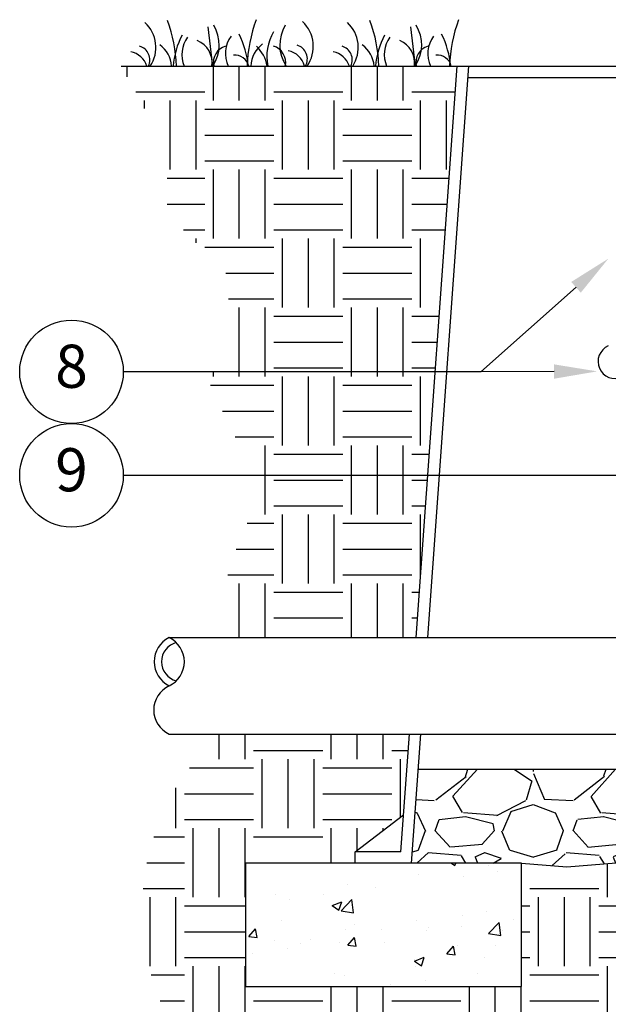
# Model space of a CAD drawing. Units: inches. Extents: x 2 to 430, y 1 to 82.
# Drawn here: x 222 to 231, y 11 to 25 of the extents above; entities that cross this region are included whole.
import ezdxf

# ---------------------------------------------------------------- set-up
doc = ezdxf.new("R2010")
doc.units = ezdxf.units.IN
doc.header["$MEASUREMENT"] = 0
for name, color, linetype in [('Hunter_Detail-FinishedGrade', 6, 'Continuous'), ('Hunter_Detail-Grey-HatchFill', 9, 'Continuous'), ('Hunter_Detail-Lt', 249, 'Continuous'), ('Hunter_Detail-Med', 1, 'Continuous'), ('Hunter_Detail-Text', 2, 'Continuous')]:
    doc.layers.add(name, color=color, linetype=linetype)
doc.styles.add('Hunter_Detail-Text', font='arial.ttf')

msp = doc.modelspace()

# ---------------------------------------------------------------- hatches: boundary and pattern name
at = {"layer": 'Hunter_Detail-Grey-HatchFill'}
h = msp.add_hatch(dxfattribs=at)
h.set_pattern_fill('EARTH', color=256, scale=4, style=0)
h.set_pattern_definition([(0, (538.0410155843027, 118.2801682129771), (1, 1), [1, -1]), (0, (538.0410155843027, 118.6551682129771), (1, 1), [1, -1]), (0, (538.0410155843027, 119.0301682129771), (1, 1), [1, -1]), (90, (538.166015584303, 119.1551682129771), (-0.9999999999999998, 1), [1, -1]), (90, (538.5410155843028, 119.1551682129771), (-0.9999999999999998, 1), [1, -1]), (90, (538.9160155843028, 119.1551682129771), (-0.9999999999999998, 1), [1, -1])])
h.paths.add_polyline_path([(223.8330537277231, 24.6555567911655), (224.4958655545675, 23.43513398373462), (224.4958655545675, 22.52212293944016), (225.445077072904, 21.55540536941812), (225.1227033747368, 20.01581815599337), (225.8569990942951, 18.51203532869558), (225.3734385470442, 17.36629604189018), (225.417216208389, 16.37274066162798), (228.1050222178587, 16.37274066162798), (228.6974366191459, 24.6555567911655)])
h = msp.add_hatch(dxfattribs=at)
h.set_pattern_fill('EARTH', color=256, scale=4, style=0)
h.set_pattern_definition([(0, (147.7486493664891, -9.267643729734923), (1, 1), [1, -1]), (0, (147.7486493664891, -8.892643729734926), (1, 1), [1, -1]), (0, (147.7486493664891, -8.517643729734928), (1, 1), [1, -1]), (90, (147.8736493664891, -8.392643729734928), (-0.9999999999999998, 1), [1, -1]), (90, (148.248649366489, -8.392643729734928), (-0.9999999999999998, 1), [1, -1]), (90, (148.6236493664891, -8.392643729734928), (-0.9999999999999998, 1), [1, -1])])
edge = h.paths.add_edge_path()
edge.add_line((246.5122836461546, 13.10255423380711), (246.4805595278971, 13.10575474247287))
edge.add_arc((249.8573519390633, 11.91189404038471), 3.581623984186625, 160.5290162204548, 196.2881036349228)
edge.add_arc((249.0674502146763, 11.94507274148127), 2.844041928879066, 201.3996247575691, 253.7489061467839)
edge.add_arc((250.3542792843906, 6.444285776885583), 3.465942337344547, 91.1570356306703, 126.93524908260471, ccw=False)
edge.add_arc((250.2388078740391, 12.16159035029854), 2.252528195217223, 271.1570356306669, 406.3988952593723)
edge.add_arc((255.9971743921238, 18.20823743389702), 6.097365571184197, 144.6253484496162, 226.3988952593723, ccw=False)
edge.add_arc((244.5773483766199, 26.316283838204), 7.908092033577407, 324.6253484496143, 347.8774423375024)
edge.add_line((252.3090949636962, 24.65555679116548), (247.4446978468009, 24.65555679116548))
edge.add_line((247.4446978468009, 24.65555679116548), (248.2207344780679, 13.80543445686282))
edge.add_line((248.2207344780679, 13.80543445686282), (248.9198301620197, 13.26840024117812))
edge.add_line((248.9198301620197, 13.26840024117812), (248.9198301620197, 13.10255423380711))
edge.add_line((248.9198301620197, 13.10255423380711), (250.5122836461547, 13.10255423380711))
edge.add_line((250.5122836461547, 13.10255423380711), (250.5122836461547, 11.31561466998578))
edge.add_line((250.5122836461547, 11.31561466998578), (246.5122836461546, 11.31561466998578))
edge.add_line((246.5122836461546, 11.31561466998578), (246.5122836461546, 13.10255423380711))
edge = h.paths.add_edge_path()
edge.add_line((243.3251805001905, 11.43169438405851), (242.4063383510572, 11.09777693124629))
edge.add_line((242.4063383510572, 11.09777693124629), (241.5579626305796, 10.7062866933658))
edge.add_line((241.5579626305796, 10.7062866933658), (241.5566840057181, 10.52335578298759))
edge.add_line((241.5566840057181, 10.52335578298759), (241.3437848807271, 9.917286295064905))
edge.add_arc((241.253363411267, 9.959450518735824), 0.0997690528024843, 205.0000000000142, 334.9999999999881, ccw=False)
edge.add_line((241.1629419418068, 9.9172862950649), (241.0077179282496, 10.35072998660382))
edge.add_line((241.0077179282496, 10.35072998660382), (240.2513763044659, 9.883918878868363))
edge.add_line((240.2513763044659, 9.883918878868363), (238.1640139570713, 9.067913540821541))
edge.add_arc((233.3991133422151, 1.278552397152749), 9.13117872434632, 35.5559632840683, 58.5450800906699, ccw=False)
edge.add_arc((243.7057002853371, 8.645368808212337), 3.537511754562365, 215.5559632840682, 341.6823234814618)
edge.add_arc((250.3542792843907, 6.444285776885447), 3.465942337344806, 132.9705336973377, 161.6823234814638, ccw=False)
edge.add_arc((249.0387706143176, 11.90246161848625), 3.104023474334916, 188.8532110251745, 250.2881812127504, ccw=False)
edge.add_arc((250.3392257503036, 11.77067269339679), 4.381175361270851, 161.8361142646039, 184.5287061851032, ccw=False)
edge.add_line((246.1763699147751, 13.13644311290849), (245.8014033189057, 13.17427186608952))
edge.add_arc((242.698145234495, 15.27908214790016), 3.749724931361796, 302.5217731010266, 325.8525951237302, ccw=False)
edge.add_line((244.714072609579, 12.11736206552993), (244.714072609579, 12.06515994437481))
edge.add_line((244.714072609579, 12.06515994437481), (245.2463359610495, 12.06515994437481))
edge.add_line((245.2463359610495, 12.06515994437481), (245.2463359610495, 11.68419298401304))
edge.add_line((245.2463359610495, 11.68419298401304), (244.714072609579, 11.68419298401304))
edge.add_line((244.714072609579, 11.68419298401304), (244.714072609579, 9.940454951061408))
edge.add_line((244.714072609579, 9.940454951061408), (244.8875132354707, 9.940454951061463))
edge.add_line((244.8875132354707, 9.940454951061463), (244.9110654564496, 9.916902730082615))
edge.add_line((244.9110654564496, 9.916902730082615), (244.9110654564496, 8.890566490753699))
edge.add_arc((244.0549548863549, 7.862794511164514), 1.337624966220574, -226.1442331263571, 50.20647510821391, ccw=False)
edge.add_line((243.1281876533199, 8.827337431945763), (243.1281876533199, 9.916902730082615))
edge.add_line((243.1281876533199, 9.916902730082615), (243.1517398742988, 9.940454951061463))
edge.add_line((243.1517398742988, 9.940454951061463), (243.3251805001905, 9.940454951061408))
edge.add_line((243.3251805001905, 9.940454951061408), (243.3251805001905, 11.43169438405851))
h.paths.add_polyline_path([(240.948764216576, 13.09669755605766), (240.3392920937065, 12.99324545377514), (239.6098161708941, 13.10262121097565), (239.1443716127718, 12.40220573573729), (238.1495967875487, 11.56180841573515), (236.718519950929, 10.95972403000072), (235.076541498092, 10.96381075121389), (234.9664073036128, 10.32494314309964), (237.8521146528497, 9.250327872043693), (238.8327233595938, 9.727671757980422), (239.8210882482683, 10.07823843463585), (240.3431706680193, 10.30929606168529), (240.948764216576, 10.67071774686601)])
h.paths.add_polyline_path([(241.5579626305797, 11.05395957356432), (242.1792055580131, 11.3766920049598), (242.9918732564718, 11.68419298401304), (242.79291714872, 11.68419298401304), (242.79291714872, 12.06515994437481), (243.3251805001905, 12.06515994437481), (243.3251805001905, 13.14930016248486), (242.0227946864281, 13.27900402398686), (241.5579626305796, 13.20010319886066)])
edge = h.paths.add_edge_path()
edge.add_line((228.004874612266, 14.97217923656654), (225.2628332767791, 14.97217923656655))
edge.add_arc((227.5797653157451, 12.42522840765485), 3.443128315657248, 132.2924318776566, 297.5677223538742)
edge.add_arc((235.6716043407517, -5.244975081970279), 15.99732883516657, 101.40351736317962, 113.96734890467391, ccw=False)
edge.add_line((232.5086521819374, 10.4365511033697), (234.8870590934691, 10.33485743680358))
edge.add_line((234.8870590934691, 10.33485743680358), (235.0340210898055, 11.17731473380139))
edge.add_arc((235.792376962068, 15.53335896905533), 4.421563638407121, 260.1241972719684, 326.9125632229351)
edge.add_line((239.4969329434187, 13.11954663386385), (238.8569626652252, 13.21550214325663))
edge.add_line((238.8569626652252, 13.21550214325663), (237.3640451172579, 12.90857635075197))
edge.add_line((237.3640451172579, 12.90857635075197), (235.087610708904, 13.20491853211015))
edge.add_line((235.087610708904, 13.20491853211015), (233.2899941258862, 12.95842638782799))
edge.add_line((233.2899941258862, 12.95842638782799), (231.5377038165039, 13.14938582262235))
edge.add_line((231.5377038165039, 13.14938582262235), (230.286067849631, 13.05061364955769))
edge.add_line((230.286067849631, 13.05061364955769), (229.6298725892377, 13.10254029403486))
edge.add_line((229.6298725892377, 13.10254029403486), (229.6298725892377, 11.31560073021353))
edge.add_line((229.6298725892377, 11.31560073021353), (225.6298725892377, 11.31560073021353))
edge.add_line((225.6298725892377, 11.31560073021353), (225.6298725892377, 13.10254029403486))
edge.add_line((225.6298725892377, 13.10254029403486), (227.2223219978668, 13.10254029403486))
edge.add_line((227.2223219978668, 13.10254029403486), (227.222304303927, 13.26840024117812))
edge.add_line((227.222304303927, 13.26840024117812), (227.9213999878787, 13.80543445686273))
edge.add_line((227.9213999878787, 13.80543445686273), (228.004874612266, 14.97217923656654))
h = msp.add_hatch(dxfattribs=at)
h.set_pattern_fill('GRAVEL', color=256, scale=2, style=0)
h.set_pattern_definition([(228.012787504, (537.2238126967708, 35.55950031155865), (-16.00000000000012, -18), [0.269072, -26.6381760941474]), (184.969740728, (537.0438126967708, 35.35950031155865), (23.99999999999995, 2.00000000000007), [0.4617360000000001, -45.71184952245999]), (132.510447078, (536.5838126967709, 35.31950031155866), (20.00000000000023, -21.99999999999973), [0.3255760000000001, -32.23206519219941]), (267.273689006, (535.8038126967709, 34.81950031155865), (2.000000000000048, 40.00000000000003), [0.4204759999999988, -41.62711608325785]), (292.833654178, (535.7838126967708, 34.39950031155865), (-9.999999999999979, 24.00000000000006), [0.4123099999999989, -40.81874625617645]), (357.273689006, (535.943812696771, 34.01950031155865), (-40.00000000000003, 2.000000000000051), [0.4204759999999988, -41.62711608325785]), (37.6942404667, (536.363812696771, 33.99950031155864), (-26, -19.99999999999994), [0.556058, -55.049697097832]), (72.2553283749, (536.8038126967708, 34.33950031155865), (14.00000000000005, 44.00000000000001), [0.5249759999999989, -51.97264299362664]), (121.429565615, (536.963812696771, 34.83950031155865), (-16.00000000000004, 25.99999999999998), [0.4219000000000001, -41.768146219458]), (175.236358309, (536.7438126967709, 35.19950031155865), (21.99999999999997, -2.000000000000076), [0.4816640000000001, -23.60152515758461]), (222.397437798, (536.2638126967709, 35.23950031155865), (-23.99999999999993, -21.99999999999994), [0.622896, -61.66675000958981]), (138.814074834, (537.783812696771, 34.79950031155865), (-14.00000000000006, 12), [0.2126019999999994, -21.04768962546932]), (171.46923439, (537.6238126967708, 34.93950031155865), (26, -3.99999999999999), [0.404474, -40.04302283231399]), (225, (537.2238126967708, 34.99950031155866), (-2e-16, -1.999999999999866), [0.282842, -2.5455851247462]), (203.198590514, (537.083812696771, 35.23950031155865), (9.999999999999979, 3.99999999999995), [0.152316, -15.0792302117278]), (291.801409486, (536.9438126967708, 35.17950031155864), (-1.999999999999367, 6.000000000000205), [0.215406, -10.554923614269]), (30.96375653209999, (537.023812696771, 34.97950031155865), (6.000000000000106, 3.999999999999959), [0.349858, -11.31204578969059]), (161.565051177, (537.323812696771, 35.15950031155866), (4.000000000000023, -1.999999999999953), [0.2529819999999995, -6.071573320336781]), (16.389540334, (535.7838126967708, 35.17950031155864), (19.99999999999993, 6.000000000000088), [0.3544, -35.0856902933388]), (70.3461759419, (536.123812696771, 35.27950031155864), (-8.00000000000244, -22.00000000000679), [0.2973219999999999, -29.434815494638]), (293.198590514, (537.323812696771, 35.55950031155865), (-3.999999999999941, 9.999999999999982), [0.30463, -14.9269162117278]), (343.610459666, (537.4438126967707, 35.27950031155864), (-19.99999999999993, 6.000000000000087), [0.3543999999999988, -35.08569029333793]), (339.44395478, (535.7838126967708, 33.93950031155866), (-10.00000000000007, 4.000000000000048), [0.3417599999999989, -16.74624749063496]), (294.775140569, (536.1038126967708, 33.81950031155866), (-10.00000000000001, 22.00000000000001), [0.286356, -28.349286126552]), (66.8014094864, (537.3438126967709, 33.55950031155865), (3.999999999999962, 9.99999999999994), [0.30463, -14.9269162117278]), (17.3540246363, (537.4638126967709, 33.83950031155864), (-25.99999999999996, -7.999999999999926), [0.335262, -33.19084722848]), (69.4439547804, (536.363812696771, 33.55950031155865), (-4.000000000000014, -9.99999999999991), [0.1708799999999994, -16.91712749063496]), (101.3099324739999, (537.2238126967708, 33.55950031155865), (-1.999999999999927, 8.000000000000025), [0.10198, -10.09605902718559]), (165.963756532, (537.2038126967709, 33.65950031155865), (5.999999999999917, -2.000000000000002), [0.4123100000000001, -7.833901251235401]), (186.009005957, (536.8038126967708, 33.75950031155865), (20.00000000000009, 1.999999999999966), [0.3821, -37.82784634908561]), (303.690067526, (537.023812696771, 34.79950031155865), (-1.999999999999974, 3.999999999999971), [0.2884439999999994, -6.922658550927981]), (353.157226587, (537.1838126967709, 34.55950031155865), (34.00000000000003, -4.000000000000105), [0.5035880000000001, -49.8551252480566]), (60.9453959009, (537.6838126967708, 34.49950031155865), (-7.999999999999952, -13.99999999999995), [0.205912, -20.385348281974]), (90, (537.783812696771, 34.67950031155865), (-1.999999999999999, 2), [0.12, -1.879999999999999]), (120.2564371639999, (536.7638126967709, 33.81950031155866), (8.000000000000018, -14.00000000000002), [0.277848, -27.50703997889961]), (48.01278750419999, (536.6238126967708, 34.05950031155864), (16, 17.99999999999995), [0.538144, -26.3691040941474]), (0, (536.9838126967708, 34.45950031155866), (2, 2), [0.5200000000000001, -1.479999999999999]), (325.304846469, (537.5038126967708, 34.45950031155866), (20.00000000000028, -13.99999999999965), [0.3162279999999988, -31.30654860168393]), (254.0546040990001, (537.7638126967709, 34.27950031155865), (-2.000000000000075, -8.000000000000009), [0.291204, -14.269015778561]), (207.645975364, (537.6838126967708, 33.99950031155864), (-37.9999999999999, -20.0000000000001), [0.4741300000000001, -46.93894836451879]), (175.42607874, (537.2638126967711, 33.77950031155866), (-25.99999999999991, 2.000000000000002), [0.5015980000000001, -49.65814681593781])])
h.paths.add_polyline_path([(241.5579626305796, 14.46733448394589), (241.5579626305796, 13.20010319886066), (242.0227946864281, 13.27900402398686), (243.3251805001905, 13.14930016248486), (243.3251805001905, 13.91014032258118), (243.1517398742988, 13.91014032258118), (243.1439700657594, 13.91145884867369), (243.1350859391326, 13.91703860839383), (243.1307125761689, 13.92308312103129), (243.1281876533198, 13.93369254355999), (243.1281876533199, 14.46733448394589)])
h.paths.add_polyline_path([(239.9590840560094, 14.46733448394591), (239.9571156838525, 14.46559847895294), (239.9591209355842, 14.46733448394591)])
edge = h.paths.add_edge_path()
edge.add_arc((235.8380528234595, 15.38970641105259), 4.406303648926738, 328.7430473585053, 342.4545903208939)
edge.add_arc((242.569893156096, 12.93512161227592), 2.769838516442383, 146.4147099120102, 156.0077266567904, ccw=False)
edge.add_line((240.2624423715599, 14.46733448394591), (240.948764216576, 14.46733448394591))
edge.add_line((240.948764216576, 14.46733448394591), (240.948764216576, 13.11200889199855))
edge.add_line((240.948764216576, 13.11200889199855), (240.3392920937065, 12.99324545377514))
edge.add_line((240.3392920937065, 12.99324545377514), (239.6047767083878, 13.10337681511594))
edge = h.paths.add_edge_path()
edge.add_arc((235.8380528234675, 15.38970641105133), 4.305929533345193, 328.1823808958227, 342.5287066622431)
edge.add_arc((242.5698931560883, 12.93512161228753), 2.870212632002671, 147.7352289161066, 156.1222253228224, ccw=False)
edge.add_line((240.1428694090203, 14.46733448394591), (228.1350377745164, 14.46733448394589))
edge.add_line((228.1350377745164, 14.46733448394589), (228.0374231806087, 13.10254029403486))
edge.add_line((228.0374231806087, 13.10254029403486), (229.6298725892377, 13.10254029403486))
edge.add_line((229.6298725892377, 13.10254029403486), (230.286067849631, 13.05061364955769))
edge.add_line((230.286067849631, 13.05061364955769), (231.5377038165039, 13.14938582262235))
edge.add_line((231.5377038165039, 13.14938582262235), (233.2899941258862, 12.95842638782799))
edge.add_line((233.2899941258862, 12.95842638782799), (235.087610708904, 13.20491853211015))
edge.add_line((235.087610708904, 13.20491853211015), (237.3640451172579, 12.90857635075197))
edge.add_line((237.3640451172579, 12.90857635075197), (238.8569626652252, 13.21550214325663))
edge.add_line((238.8569626652252, 13.21550214325663), (239.4969329434187, 13.11954663386385))
h = msp.add_hatch(dxfattribs=at)
h.set_pattern_fill('AR-CONC', color=256, scale=0.2, style=0)
h.set_pattern_definition([(49.99999999999999, (147.7486493664891, -9.267643729734923), (1.434520365201507, -0.1255042699651902), [0.15, -1.65]), (355, (147.7486493664891, -9.267643729734923), (-0.2775026672260001, 1.504384267400024), [0.12, -1.32]), (100.45144446, (147.8681927284891, -9.278102417734926), (1.157017693454224, 1.378879981937259), [0.1274803839999997, -1.402284223999995]), (46.18420000000001, (147.7486493664891, -8.867643729734931), (2.134482661343144, -0.3310385615861532), [0.2249999999999995, -2.474999999999995]), (96.63563549000003, (147.9265228564891, -8.895230343734928), (1.869323891348456, 1.948237201549101), [0.191220684, -2.103427519999999]), (351.18416399, (147.7486493664891, -8.867643729734931), (1.869323890109546, 1.94823720053998), [0.18, -1.980000002]), (21, (147.948649366489, -8.96764372973493), (1.193814104236923, -0.8052377813306778), [0.15, -1.65]), (326, (147.948649366489, -8.96764372973493), (0.4866306638431636, 1.450300090093706), [0.12, -1.32]), (71.45144474, (148.0481338744891, -9.034746877734923), (1.680444753459942, 0.6450623056127079), [0.12748038, -1.402284224]), (37.5, (147.7486493664891, -9.267643729734923), (0.0243197106345814, 0.6657877076626231), [0, -1.304, 0, -1.34, 0, -1.325]), (7.499999999999999, (147.7486493664891, -9.267643729734923), (0.5261390748842975, 0.7888234237647208), [0, -0.7640000000000002, 0, -1.274, 0, -0.5050000000000001]), (327.5, (147.3026493664891, -9.267643729734923), (1.067644872344818, -0.0451097434687595), [0, -0.5000000000000001, 0, -1.56, 0, -2.07]), (317.5, (147.1026493664891, -9.267643729734923), (1.166372338684772, 0.2002099646646354), [0, -0.6500000000000002, 0, -1.036, 0, -1.47])])
h.paths.add_polyline_path([(225.6298725892377, 11.31560073021353), (229.6298725892377, 11.31560073021353), (229.6298725892377, 13.10254029403486), (225.6298725892377, 13.10254029403486)])

# ---------------------------------------------------------------- linework, layer by layer
at = {"layer": 'Hunter_Detail-FinishedGrade'}
msp.add_line((223.8330537277231, 24.6555567911655), (228.6974366191458, 24.6555567911655), dxfattribs=at)
at = {"layer": 'Hunter_Detail-Lt'}
for p, q in [((225.0882168496924, 25.22562401998041), (225.1549082689941, 24.6555567911655)), ((228.0199365747872, 25.22562401998041), (228.0866279940889, 24.6555567911655))]:
    msp.add_line(p, q, dxfattribs=at)
for points in [[(228.1350377745164, 14.46733448394589), (240.1428694090202, 14.46733448394589)], [(229.6298725892377, 13.10254029403486), (230.286067849631, 13.05061364955769), (231.5377038165039, 13.14938582262235), (233.2899941258862, 12.95842638782799), (235.087610708904, 13.20491853211015), (237.3640451172579, 12.90857635075197), (238.8569626652252, 13.21550214325663), (239.4969329434187, 13.11954663386385)]]:
    msp.add_lwpolyline(points, dxfattribs=at)
for centre, radius, start, end in [((223.8426337640181, 24.92569041000985), 0.4909882104619119, 326.6203963104103, 47.18531499999797), ((222.5248567699295, 24.57870518210811), 2.109388733911527, 2.087925989911013, 20.40687000000084), ((227.7638923039724, 24.59211880718422), 2.109388733911527, 159.5931299999991, 178.276620703488), ((226.123042864965, 24.93965243255037), 0.4909882104619119, 324.6464546252266, 47.18531499999797), ((226.7743534891129, 24.92569041000985), 0.4909882104619119, 326.6203963104103, 47.18531499999797), ((225.4565764950243, 24.57870518210811), 2.109388733911527, 2.087925989911013, 20.40687000000084), ((230.6956120290672, 24.59211880718422), 2.109388733911527, 159.5931299999991, 178.276620703488), ((224.7022423310979, 24.96162371160691), 0.5493173568943436, 326.1392171846265, 31.31936000000023), ((224.3707625992453, 24.5357311646781), 1.306521578388193, 5.262189393510122, 26.45370100000107), ((226.6373335451027, 24.80041696988207), 0.6963630608697723, 149.6093049999986, 192.006574419363), ((226.6776009556923, 24.96335735520393), 0.5493173568943436, 148.6806400000002, 214.0788240000001), ((227.6339620561927, 24.96162371160691), 0.5493173568943436, 326.1392171846265, 31.31936000000023), ((227.3024823243401, 24.5357311646781), 1.306521578388193, 5.262189393510122, 26.45370100000107), ((225.8818939608928, 24.52217159511546), 1.306521578388193, 153.546298999999, 174.1403591200891), ((225.1385190851335, 24.82256515134651), 0.4289220006633866, 144.0483609999987, 202.9151597307866), ((224.8043327106753, 24.70461547090414), 0.3446854965995054, 351.8173725298463, 67.93977400000072), ((225.7695432058937, 24.83652275132677), 0.4289220006633866, 144.0483609999987, 204.9551558413418), ((226.1167982099675, 24.64246080990165), 0.4089850992972934, 125.4688090000017, 178.1650364772456), ((228.8136136859876, 24.52217159511546), 1.306521578388193, 153.546298999999, 174.1403591200891), ((228.0702388102283, 24.82256515134651), 0.4289220006633866, 144.0483609999988, 202.9151597307866), ((227.7360524357701, 24.70461547090414), 0.3446854965995054, 351.8173725298463, 67.93977400000072), ((228.7012629309885, 24.83652275132677), 0.4289220006633866, 144.0483609999988, 204.9551558413418), ((223.9046513256545, 24.55505775273711), 0.3155275572235843, 18.57290814192631, 77.81025399999936), ((224.0395349890892, 24.74511727718424), 0.2075551725847646, 334.4370770767582, 73.4380680000001), ((224.1536281970401, 24.62960884997047), 0.4089850992972934, 3.637557263870993, 54.53119099999831), ((225.4157428127292, 24.70488524707608), 0.2494987334889411, 106.9492790000015, 191.4030922775437), ((225.4483857295399, 24.5712222102556), 0.5050431067665802, 9.612561748665176, 47.53101199999785), ((225.9641004740609, 24.70658351019168), 0.2494987334889411, 348.1987769999997, 73.05072099999929), ((226.1850604266014, 24.56901977527762), 0.3155275572235843, 15.9180006843156, 77.81025399999936), ((226.3199440900364, 24.75907929972484), 0.2075551725847646, 330.0812743177071, 73.4380680000001), ((226.8363710507493, 24.55505775273711), 0.3155275572235843, 18.57290814192631, 77.81025399999936), ((226.971254714184, 24.74511727718424), 0.2075551725847646, 334.4370770767582, 73.4380680000001), ((227.0853479221349, 24.62960884997047), 0.4089850992972934, 3.637557263870993, 54.53119099999831), ((228.347462537824, 24.70488524707608), 0.2494987334889411, 106.9492790000015, 191.4030922775437), ((225.4765264800706, 24.60688131312038), 0.2083158529385729, 13.51275949790688, 95.49517200000051), ((228.4082462051654, 24.60688131312038), 0.2083158529385729, 13.51275949790688, 95.49517200000051), ((224.7024256364156, 16.02260030536259), 0.2861212932901259, 104.705662695701, 255.2943373043006)]:
    msp.add_arc(centre, radius, start, end, dxfattribs=at)
at = {"layer": 'Hunter_Detail-Med'}
for p, q in [((228.1050222178587, 16.37274066162796), (228.6974366191459, 24.65555679116552)), ((228.2712918836512, 16.37274066162798), (228.8637062849384, 24.6555567911655)), ((228.6974366191458, 24.6555567911655), (247.4446978468009, 24.65555679116548)), ((228.8518712719997, 24.48971078379449), (247.2902900359169, 24.48971078379449)), ((224.5244113275801, 16.37274066162798), (232.4710164855914, 16.37274066162796)), ((224.52441132758, 14.97217923656654), (232.4710164855914, 14.97217923656656)), ((227.883013825631, 13.26838795988252), (228.004874612266, 14.97217923656654)), ((228.0374231806087, 13.10254029403486), (228.1711459407717, 14.97217923656654)), ((227.222304303927, 13.26840024117812), (227.9213999878787, 13.80543445686273)), ((227.2223219978668, 13.10254029403486), (227.2223219978668, 13.26838795988248)), ((227.883013825631, 13.26838795988248), (227.2223219978668, 13.26838795988248)), ((227.8711518521028, 13.10254029403486), (227.2223219978668, 13.10254029403486)), ((228.0374231806087, 13.10254029403486), (227.2223219978668, 13.10254029403486))]:
    msp.add_line(p, q, dxfattribs=at)
msp.add_lwpolyline([(225.6298725892377, 11.31560073021353), (229.6298725892377, 11.31560073021353), (229.6298725892377, 13.10254029403486), (225.6298725892377, 13.10254029403486)], close=True, dxfattribs=at)
for centre, radius, start, end in [((230.9837113015418, 20.37311437465965), 0.2465552716179911, 113.4312818235573, 293.4312818235565), ((224.7024256364156, 16.02260030536259), 0.3927943014299302, 116.9491675213707, 243.0508324786302), ((224.3588072888309, 16.02260030536259), 0.3873279834141509, 295.3124978093002, 64.68750219070253), ((224.6900153663292, 15.32231959283189), 0.3873279834141629, 115.3124978093036, 244.6875021906963)]:
    msp.add_arc(centre, radius, start, end, dxfattribs=at)
at = {"layer": 'Hunter_Detail-Text'}
for points in [[(230.4183698429284, 21.44895389156301), (229.0390122316342, 20.22374091251006), (223.86187435788, 20.22374091251006)], [(235.0471293672079, 21.26290020132984), (232.6861235307266, 18.72374091251006), (223.86187435788, 18.72374091251006)], [(236.0448736863215, 20.94972133136586), (232.6861235307266, 18.72374091251006), (223.86187435788, 18.72374091251006)], [(230.0999092145147, 20.22807837333197), (229.0390122316342, 20.22374091251006), (223.86187435788, 20.22374091251006)]]:
    msp.add_lwpolyline(points, dxfattribs=at)
for centre in [(223.1118743578801, 20.22374091251006), (223.1118743578801, 18.72374091251006)]:
    msp.add_circle(centre, 0.7500000000000001, dxfattribs=at)
for points in [[(230.3491931206296, 21.52683377045635), (230.8856491162885, 21.86401422535567), (230.4875465652271, 21.37107401266966)], [(230.0994833342769, 20.33224416939991), (230.7249039909224, 20.2306336547592), (230.1003350947526, 20.12391257726403)]]:
    msp.add_solid(points, dxfattribs=at)

# ---------------------------------------------------------------- texts
at = {"layer": 'Hunter_Detail-Text', "char_height": 0.625, "attachment_point": 5, "style": 'Hunter_Detail-Text'}
for s, insert in [('8', (223.1118743578801, 20.22374091251006)), ('9', (223.1118743578801, 18.72374091251006))]:
    msp.add_mtext(s, dxfattribs=dict(at, insert=insert))

doc.saveas('drawing.dxf')
